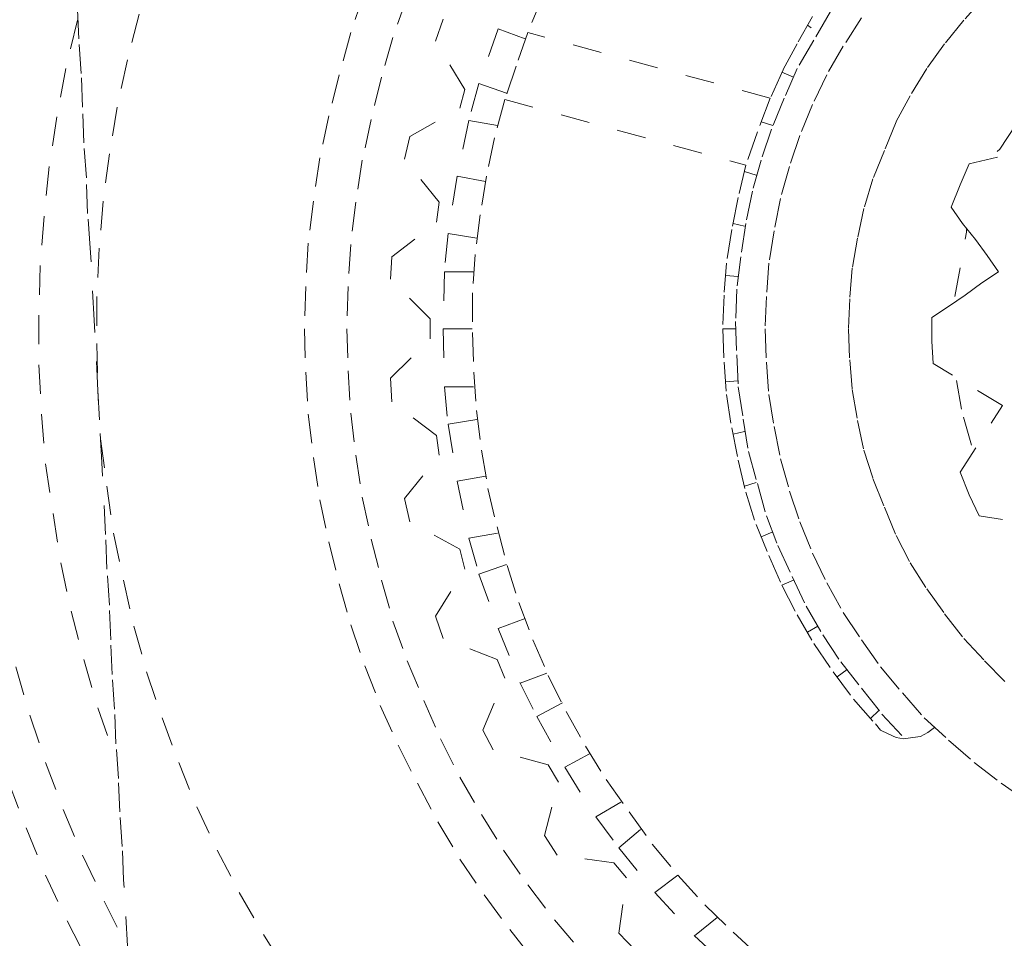
# Model space of a CAD drawing. Units: inches. Extents: x 0 to 210, y 78 to 222.
# Drawn here: x 48 to 53, y 142 to 147 of the extents above; entities that cross this region are included whole.
import ezdxf

# ---------------------------------------------------------------- set-up
doc = ezdxf.new("R2010")
doc.units = ezdxf.units.IN
doc.header["$MEASUREMENT"] = 0
for name, pattern in [('AI-Linetype-11', [0.329743, 0.164871, -0.164871]), ('AI-Linetype-12', [0.329743, 0.164871, -0.164871]), ('AI-Linetype-137', [0.329743, 0.164871, -0.164871]), ('AI-Linetype-138', [0.329743, 0.164871, -0.164871]), ('AI-Linetype-157', [0.329743, 0.164871, -0.164871]), ('AI-Linetype-158', [0.329743, 0.164871, -0.164871]), ('AI-Linetype-159', [0.329743, 0.164871, -0.164871]), ('AI-Linetype-160', [0.329743, 0.164871, -0.164871]), ('AI-Linetype-161', [0.329743, 0.164871, -0.164871]), ('AI-Linetype-162', [0.329743, 0.164871, -0.164871]), ('AI-Linetype-163', [0.329743, 0.164871, -0.164871]), ('AI-Linetype-164', [0.329743, 0.164871, -0.164871]), ('AI-Linetype-165', [0.329743, 0.164871, -0.164871]), ('AI-Linetype-166', [0.329743, 0.164871, -0.164871]), ('AI-Linetype-167', [0.329743, 0.164871, -0.164871]), ('AI-Linetype-168', [0.329743, 0.164871, -0.164871]), ('AI-Linetype-169', [0.329743, 0.164871, -0.164871]), ('AI-Linetype-170', [0.329743, 0.164871, -0.164871]), ('AI-Linetype-171', [0.329743, 0.164871, -0.164871]), ('AI-Linetype-172', [0.329743, 0.164871, -0.164871]), ('AI-Linetype-173', [0.329743, 0.164871, -0.164871]), ('AI-Linetype-174', [0.329743, 0.164871, -0.164871]), ('AI-Linetype-175', [0.329743, 0.164871, -0.164871]), ('AI-Linetype-176', [0.329743, 0.164871, -0.164871]), ('AI-Linetype-177', [0.329743, 0.164871, -0.164871]), ('AI-Linetype-178', [0.329743, 0.164871, -0.164871]), ('AI-Linetype-179', [0.329743, 0.164871, -0.164871]), ('AI-Linetype-180', [0.329743, 0.164871, -0.164871]), ('AI-Linetype-181', [0.329743, 0.164871, -0.164871]), ('AI-Linetype-182', [0.329743, 0.164871, -0.164871]), ('AI-Linetype-183', [0.329743, 0.164871, -0.164871]), ('AI-Linetype-184', [0.329743, 0.164871, -0.164871]), ('AI-Linetype-185', [0.329743, 0.164871, -0.164871]), ('AI-Linetype-186', [0.329743, 0.164871, -0.164871]), ('AI-Linetype-187', [0.329743, 0.164871, -0.164871]), ('AI-Linetype-188', [0.329743, 0.164871, -0.164871]), ('AI-Linetype-189', [0.329743, 0.164871, -0.164871]), ('AI-Linetype-190', [0.329743, 0.164871, -0.164871]), ('AI-Linetype-191', [0.329743, 0.164871, -0.164871]), ('AI-Linetype-192', [0.329743, 0.164871, -0.164871]), ('AI-Linetype-193', [0.329743, 0.164871, -0.164871]), ('AI-Linetype-194', [0.329743, 0.164871, -0.164871]), ('AI-Linetype-195', [0.329743, 0.164871, -0.164871]), ('AI-Linetype-196', [0.329743, 0.164871, -0.164871]), ('AI-Linetype-197', [0.329743, 0.164871, -0.164871]), ('AI-Linetype-198', [0.329743, 0.164871, -0.164871]), ('AI-Linetype-199', [0.329743, 0.164871, -0.164871]), ('AI-Linetype-200', [0.329743, 0.164871, -0.164871]), ('AI-Linetype-204', [0.329743, 0.164871, -0.164871]), ('AI-Linetype-205', [0.329743, 0.164871, -0.164871]), ('AI-Linetype-206', [0.329743, 0.164871, -0.164871]), ('AI-Linetype-207', [0.329743, 0.164871, -0.164871]), ('AI-Linetype-208', [0.329743, 0.164871, -0.164871]), ('AI-Linetype-209', [0.329743, 0.164871, -0.164871]), ('AI-Linetype-210', [0.329743, 0.164871, -0.164871]), ('AI-Linetype-22', [0.329743, 0.164871, -0.164871]), ('AI-Linetype-224', [0.329743, 0.164871, -0.164871]), ('AI-Linetype-225', [0.329743, 0.164871, -0.164871]), ('AI-Linetype-227', [0.329743, 0.164871, -0.164871]), ('AI-Linetype-228', [0.329743, 0.164871, -0.164871]), ('AI-Linetype-23', [0.329743, 0.164871, -0.164871]), ('AI-Linetype-233', [0.329743, 0.164871, -0.164871]), ('AI-Linetype-238', [0.329743, 0.164871, -0.164871]), ('AI-Linetype-239', [0.329743, 0.164871, -0.164871]), ('AI-Linetype-240', [0.329743, 0.164871, -0.164871]), ('AI-Linetype-241', [0.329743, 0.164871, -0.164871]), ('AI-Linetype-252', [0.329743, 0.164871, -0.164871]), ('AI-Linetype-254', [0.329743, 0.164871, -0.164871]), ('AI-Linetype-255', [0.329743, 0.164871, -0.164871]), ('AI-Linetype-256', [0.329743, 0.164871, -0.164871]), ('AI-Linetype-257', [0.329743, 0.164871, -0.164871]), ('AI-Linetype-258', [0.329743, 0.164871, -0.164871]), ('AI-Linetype-259', [0.329743, 0.164871, -0.164871]), ('AI-Linetype-260', [0.329743, 0.164871, -0.164871]), ('AI-Linetype-261', [0.329743, 0.164871, -0.164871]), ('AI-Linetype-262', [0.329743, 0.164871, -0.164871]), ('AI-Linetype-263', [0.329743, 0.164871, -0.164871]), ('AI-Linetype-264', [0.329743, 0.164871, -0.164871]), ('AI-Linetype-30', [0.329743, 0.164871, -0.164871]), ('AI-Linetype-31', [0.329743, 0.164871, -0.164871]), ('AI-Linetype-32', [0.329743, 0.164871, -0.164871]), ('AI-Linetype-33', [0.329743, 0.164871, -0.164871]), ('AI-Linetype-34', [0.329743, 0.164871, -0.164871]), ('AI-Linetype-39', [0.329743, 0.164871, -0.164871]), ('AI-Linetype-4067', [0.329743, 0.164871, -0.164871]), ('AI-Linetype-4140', [0.329743, 0.164871, -0.164871]), ('AI-Linetype-4141', [0.329743, 0.164871, -0.164871]), ('AI-Linetype-4143', [0.329743, 0.164871, -0.164871]), ('AI-Linetype-4144', [0.329743, 0.164871, -0.164871]), ('AI-Linetype-4145', [0.329743, 0.164871, -0.164871]), ('AI-Linetype-4146', [0.329743, 0.164871, -0.164871]), ('AI-Linetype-48', [0.329743, 0.164871, -0.164871]), ('AI-Linetype-49', [0.329743, 0.164871, -0.164871]), ('AI-Linetype-50', [0.329743, 0.164871, -0.164871]), ('AI-Linetype-51', [0.329743, 0.164871, -0.164871]), ('AI-Linetype-52', [0.329743, 0.164871, -0.164871]), ('AI-Linetype-53', [0.329743, 0.164871, -0.164871]), ('AI-Linetype-54', [0.329743, 0.164871, -0.164871]), ('AI-Linetype-55', [0.329743, 0.164871, -0.164871]), ('AI-Linetype-56', [0.329743, 0.164871, -0.164871]), ('AI-Linetype-57', [0.329743, 0.164871, -0.164871]), ('AI-Linetype-58', [0.329743, 0.164871, -0.164871]), ('AI-Linetype-59', [0.329743, 0.164871, -0.164871]), ('AI-Linetype-60', [0.329743, 0.164871, -0.164871]), ('AI-Linetype-63', [0.329743, 0.164871, -0.164871]), ('AI-Linetype-64', [0.329743, 0.164871, -0.164871]), ('AI-Linetype-65', [0.329743, 0.164871, -0.164871]), ('AI-Linetype-66', [0.329743, 0.164871, -0.164871]), ('AI-Linetype-67', [0.329743, 0.164871, -0.164871]), ('AI-Linetype-68', [0.329743, 0.164871, -0.164871]), ('AI-Linetype-69', [0.329743, 0.164871, -0.164871]), ('AI-Linetype-70', [0.329743, 0.164871, -0.164871]), ('AI-Linetype-71', [0.329743, 0.164871, -0.164871]), ('AI-Linetype-72', [0.329743, 0.164871, -0.164871]), ('AI-Linetype-73', [0.329743, 0.164871, -0.164871]), ('AI-Linetype-74', [0.329743, 0.164871, -0.164871]), ('AI-Linetype-75', [0.329743, 0.164871, -0.164871]), ('AI-Linetype-78', [0.329743, 0.164871, -0.164871]), ('AI-Linetype-80', [0.329743, 0.164871, -0.164871]), ('AI-Linetype-81', [0.329743, 0.164871, -0.164871]), ('AI-Linetype-82', [0.329743, 0.164871, -0.164871]), ('AI-Linetype-83', [0.329743, 0.164871, -0.164871])]:
    doc.linetypes.add(name, pattern=pattern)
doc.layers.add('图层 1', color=7, linetype='Continuous')

# ---------------------------------------------------------------- blocks, each defined once
blk = doc.blocks.new('block 1647')
at = {"layer": '图层 1', "color": 7, "linetype": 'AI-Linetype-11', "lineweight": 5}
blk.add_lwpolyline([(49.9585, 147.5438), (49.8786, 147.313), (49.8138, 147.0887), (49.756, 146.851), (49.705, 146.6202), (49.6686, 146.3821), (49.6397, 146.1441), (49.6251, 145.9057), (49.6176, 145.6672), (49.6251, 145.4292), (49.6397, 145.1911), (49.6686, 144.9534), (49.705, 144.715), (49.756, 144.4773), (49.8138, 144.2461), (49.8786, 144.015), (49.9585, 143.7914), (50.0528, 143.5671), (50.147, 143.3497), (50.2558, 143.1327), (50.3787, 142.9225), (50.5022, 142.7196), (50.6401, 142.5236), (50.7917, 142.3272), (50.9447, 142.145)], dxfattribs=at)
blk = doc.blocks.new('block 1648')
at = {"layer": '图层 1', "color": 7, "linetype": 'AI-Linetype-12', "lineweight": 5}
blk.add_lwpolyline([(49.7193, 147.572), (49.6397, 147.3416), (49.5744, 147.1028), (49.5165, 146.8717), (49.4655, 146.6339), (49.4292, 146.3883), (49.3999, 146.1506), (49.3856, 145.9057), (49.3782, 145.6672), (49.3856, 145.4223), (49.3999, 145.1846), (49.4292, 144.939), (49.4655, 144.7012), (49.5165, 144.4632), (49.5744, 144.2248), (49.6397, 143.994), (49.7193, 143.7628), (49.8061, 143.5385), (49.9075, 143.3146), (50.0169, 143.0982), (50.1323, 142.8809), (50.2558, 142.6704), (50.3933, 142.4674), (50.5382, 142.2714), (50.6911, 142.0754)], dxfattribs=at)
blk = doc.blocks.new('block 1658')
at = {"layer": '图层 1', "color": 7, "linetype": 'AI-Linetype-22', "lineweight": 5}
blk.add_lwpolyline([(52.5246, 147.4246), (52.4226, 147.2637), (52.3289, 147.1028), (52.249, 146.935), (52.1768, 146.76), (52.1188, 146.5847), (52.068, 146.4028), (52.0316, 146.2205), (52.0022, 146.0386), (51.9879, 145.8492), (51.9806, 145.6672), (51.9879, 145.4785), (52.0022, 145.2962), (52.0316, 145.1143), (52.068, 144.9321), (52.1188, 144.7502), (52.1768, 144.5752), (52.249, 144.3998), (52.3289, 144.2317), (52.4226, 144.0642), (52.5246, 143.9096), (52.6328, 143.7559), (52.7563, 143.6091), (52.8795, 143.4689), (53.0178, 143.3428), (53.1621, 143.2168), (53.3146, 143.0982), (53.4667, 142.9925)], dxfattribs=at)
blk = doc.blocks.new('block 1659')
at = {"layer": '图层 1', "color": 7, "linetype": 'AI-Linetype-23', "lineweight": 5}
blk.add_lwpolyline([(53.22, 147.5438), (53.1043, 147.4108), (52.9952, 147.2778), (52.8941, 147.1376), (52.7999, 146.984), (52.7205, 146.8375), (52.6548, 146.6756), (52.5899, 146.5147), (52.5389, 146.347), (52.5026, 146.1785), (52.4736, 146.0104), (52.459, 145.8357), (52.4516, 145.6672), (52.459, 145.4926), (52.4736, 145.3245), (52.5026, 145.1495), (52.5389, 144.981), (52.5899, 144.8204), (52.6548, 144.6592), (52.7205, 144.4983), (52.7999, 144.344), (52.8941, 144.1969), (52.9952, 144.057), (53.1043, 143.9165), (53.22, 143.7914), (53.3432, 143.665)], dxfattribs=at)
blk = doc.blocks.new('block 1666')
at = {"layer": '图层 1', "color": 7, "linetype": 'AI-Linetype-30', "lineweight": 5}
blk.add_lwpolyline([(50.118, 144.0425), (50.2848, 144.3088)], dxfattribs=at)
blk = doc.blocks.new('block 1667')
at = {"layer": '图层 1', "color": 7, "linetype": 'AI-Linetype-31', "lineweight": 5}
blk.add_lwpolyline([(50.364, 144.2809), (50.4732, 143.9733)], dxfattribs=at)
blk = doc.blocks.new('block 1668')
at = {"layer": '图层 1', "color": 7, "linetype": 'AI-Linetype-32', "lineweight": 5}
blk.add_lwpolyline([(52.9663, 148.1674), (52.8288, 148.0413), (52.6984, 147.901), (52.5753, 147.7612), (52.459, 147.6144), (52.3505, 147.4597), (52.2562, 147.2988), (52.162, 147.1376), (52.0895, 146.9702), (52.017, 146.7952), (51.9589, 146.6202), (51.9088, 146.4448), (51.8721, 146.2626), (51.8432, 146.0738), (51.8211, 145.8919), (51.8142, 145.7093), (51.8211, 145.5201), (51.8289, 145.3382), (51.8575, 145.156), (51.8868, 144.9741), (51.9374, 144.7922), (51.9879, 144.61), (52.0532, 144.4422), (52.1336, 144.2668), (52.2127, 144.099), (52.3072, 143.9378), (52.408, 143.7842), (52.5246, 143.6367), (52.6405, 143.4899), (52.7709, 143.3497)], dxfattribs=at)
blk = doc.blocks.new('block 1669')
at = {"layer": '图层 1', "color": 7, "linetype": 'AI-Linetype-33', "lineweight": 5}
blk.add_lwpolyline([(51.8721, 146.5916), (51.8289, 146.4097), (51.7922, 146.2278), (51.7632, 146.0386), (51.749, 145.8564), (51.7415, 145.6672), (51.749, 145.4785), (51.7632, 145.2962), (51.7922, 145.1071), (51.8289, 144.9252), (51.8721, 144.7429), (51.9296, 144.5607), (52.0022, 144.3864), (52.0749, 144.2179), (52.162, 144.0501), (52.2562, 143.8889), (52.3651, 143.7277), (52.4807, 143.574), (52.6042, 143.4338)], dxfattribs=at)
blk = doc.blocks.new('block 1670')
at = {"layer": '图层 1', "color": 7, "linetype": 'AI-Linetype-34', "lineweight": 5}
blk.add_lwpolyline([(50.5096, 146.9626), (50.4517, 146.7463), (50.4076, 146.5289), (50.3718, 146.3115), (50.3428, 146.0876), (50.328, 145.8709), (50.328, 145.6462), (50.3351, 145.4223), (50.3497, 145.2053), (50.3787, 144.981), (50.415, 144.7646), (50.4663, 144.5472), (50.5242, 144.3302), (50.5886, 144.1201), (50.6686, 143.9096), (50.7559, 143.707), (50.857, 143.5034), (50.9659, 143.3077), (51.0822, 143.1189), (51.2127, 142.9367), (51.3428, 142.7548), (51.488, 142.5794), (51.6401, 142.4116), (51.7996, 142.2573), (51.9663, 142.1033), (52.1405, 141.9565), (52.3215, 141.8232)], dxfattribs=at)
blk = doc.blocks.new('block 1675')
at = {"layer": '图层 1', "color": 7, "linetype": 'AI-Linetype-39', "lineweight": 5}
blk.add_lwpolyline([(52.4447, 143.7418), (52.3872, 143.7004)], dxfattribs=at)
blk = doc.blocks.new('block 1684')
at = {"layer": '图层 1', "color": 7, "linetype": 'AI-Linetype-48', "lineweight": 5}
blk.add_lwpolyline([(50.4663, 143.7979), (50.1616, 143.9165)], dxfattribs=at)
blk = doc.blocks.new('block 1685')
at = {"layer": '图层 1', "color": 7, "linetype": 'AI-Linetype-49', "lineweight": 5}
blk.add_lwpolyline([(50.3864, 143.3987), (50.5096, 143.6932)], dxfattribs=at)
blk = doc.blocks.new('block 1686')
at = {"layer": '图层 1', "color": 7, "linetype": 'AI-Linetype-50', "lineweight": 5}
blk.add_lwpolyline([(50.3864, 143.3987), (50.4439, 143.287)], dxfattribs=at)
blk = doc.blocks.new('block 1687')
at = {"layer": '图层 1', "color": 7, "linetype": 'AI-Linetype-51', "lineweight": 5}
blk.add_lwpolyline([(50.118, 144.0425), (50.1616, 143.9165)], dxfattribs=at)
blk = doc.blocks.new('block 1688')
at = {"layer": '图层 1', "color": 7, "linetype": 'AI-Linetype-52', "lineweight": 5}
blk.add_lwpolyline([(50.4663, 143.7979), (50.5096, 143.6932)], dxfattribs=at)
blk = doc.blocks.new('block 1689')
at = {"layer": '图层 1', "color": 7, "linetype": 'AI-Linetype-53', "lineweight": 5}
blk.add_lwpolyline([(50.7559, 143.2026), (50.4439, 143.287)], dxfattribs=at)
blk = doc.blocks.new('block 1690')
at = {"layer": '图层 1', "color": 7, "linetype": 'AI-Linetype-54', "lineweight": 5}
blk.add_lwpolyline([(50.7559, 143.2026), (50.8134, 143.1044)], dxfattribs=at)
blk = doc.blocks.new('block 1691')
at = {"layer": '图层 1', "color": 7, "linetype": 'AI-Linetype-55', "lineweight": 5}
blk.add_lwpolyline([(50.7342, 142.8033), (50.8134, 143.1044)], dxfattribs=at)
blk = doc.blocks.new('block 1692')
at = {"layer": '图层 1', "color": 7, "linetype": 'AI-Linetype-56', "lineweight": 5}
blk.add_lwpolyline([(50.7342, 142.8033), (50.8065, 142.6914)], dxfattribs=at)
blk = doc.blocks.new('block 1693')
at = {"layer": '图层 1', "color": 7, "linetype": 'AI-Linetype-57', "lineweight": 5}
blk.add_lwpolyline([(51.1257, 142.6493), (50.8065, 142.6914)], dxfattribs=at)
blk = doc.blocks.new('block 1694')
at = {"layer": '图层 1', "color": 7, "linetype": 'AI-Linetype-58', "lineweight": 5}
blk.add_lwpolyline([(51.1257, 142.6493), (51.1984, 142.5649)], dxfattribs=at)
blk = doc.blocks.new('block 1695')
at = {"layer": '图层 1', "color": 7, "linetype": 'AI-Linetype-59', "lineweight": 5}
blk.add_lwpolyline([(51.1547, 142.2507), (51.1984, 142.5649)], dxfattribs=at)
blk = doc.blocks.new('block 1696')
at = {"layer": '图层 1', "color": 7, "linetype": 'AI-Linetype-60', "lineweight": 5}
blk.add_lwpolyline([(51.1547, 142.2507), (51.2482, 142.1529)], dxfattribs=at)
blk = doc.blocks.new('block 1699')
at = {"layer": '图层 1', "color": 7, "linetype": 'AI-Linetype-63', "lineweight": 5}
blk.add_lwpolyline([(50.4732, 143.9733), (50.5964, 143.665)], dxfattribs=at)
blk = doc.blocks.new('block 1700')
at = {"layer": '图层 1', "color": 7, "linetype": 'AI-Linetype-64', "lineweight": 5}
blk.add_lwpolyline([(50.4732, 143.9733), (50.6253, 144.0291)], dxfattribs=at)
blk = doc.blocks.new('block 1701')
at = {"layer": '图层 1', "color": 7, "linetype": 'AI-Linetype-65', "lineweight": 5}
blk.add_lwpolyline([(51.3574, 142.4816), (51.5822, 142.2363)], dxfattribs=at)
blk = doc.blocks.new('block 1702')
at = {"layer": '图层 1', "color": 7, "linetype": 'AI-Linetype-66', "lineweight": 5}
blk.add_lwpolyline([(50.8501, 143.1892), (51.0238, 142.9088)], dxfattribs=at)
blk = doc.blocks.new('block 1703')
at = {"layer": '图层 1', "color": 7, "linetype": 'AI-Linetype-67', "lineweight": 5}
blk.add_lwpolyline([(50.6911, 143.4762), (50.8501, 143.1892)], dxfattribs=at)
blk = doc.blocks.new('block 1704')
at = {"layer": '图层 1', "color": 7, "linetype": 'AI-Linetype-68', "lineweight": 5}
blk.add_lwpolyline([(52.2201, 143.9519), (52.2779, 143.9871)], dxfattribs=at)
blk = doc.blocks.new('block 1705')
at = {"layer": '图层 1', "color": 7, "linetype": 'AI-Linetype-69', "lineweight": 5}
blk.add_lwpolyline([(50.8501, 143.1892), (50.9884, 143.2657)], dxfattribs=at)
blk = doc.blocks.new('block 1706')
at = {"layer": '图层 1', "color": 7, "linetype": 'AI-Linetype-70', "lineweight": 5}
blk.add_lwpolyline([(52.1405, 144.2461), (52.0749, 144.2179)], dxfattribs=at)
blk = doc.blocks.new('block 1707')
at = {"layer": '图层 1', "color": 7, "linetype": 'AI-Linetype-71', "lineweight": 5}
blk.add_lwpolyline([(51.1547, 142.7338), (51.3574, 142.4816)], dxfattribs=at)
blk = doc.blocks.new('block 1708')
at = {"layer": '图层 1', "color": 7, "linetype": 'AI-Linetype-72', "lineweight": 5}
blk.add_lwpolyline([(51.3574, 142.4816), (51.488, 142.5794)], dxfattribs=at)
blk = doc.blocks.new('block 1709')
at = {"layer": '图层 1', "color": 7, "linetype": 'AI-Linetype-73', "lineweight": 5}
blk.add_lwpolyline([(51.0238, 142.9088), (51.1547, 142.7338)], dxfattribs=at)
blk = doc.blocks.new('block 1710')
at = {"layer": '图层 1', "color": 7, "linetype": 'AI-Linetype-74', "lineweight": 5}
blk.add_lwpolyline([(51.1547, 142.7338), (51.2778, 142.8381)], dxfattribs=at)
blk = doc.blocks.new('block 1711')
at = {"layer": '图层 1', "color": 7, "linetype": 'AI-Linetype-75', "lineweight": 5}
blk.add_lwpolyline([(51.0238, 142.9088), (51.169, 142.9925)], dxfattribs=at)
blk = doc.blocks.new('block 1714')
at = {"layer": '图层 1', "color": 7, "linetype": 'AI-Linetype-78', "lineweight": 5}
blk.add_lwpolyline([(51.5822, 142.2363), (51.7415, 142.0895)], dxfattribs=at)
blk = doc.blocks.new('block 1716')
at = {"layer": '图层 1', "color": 7, "linetype": 'AI-Linetype-80', "lineweight": 5}
blk.add_lwpolyline([(51.5822, 142.2363), (51.7126, 142.3417)], dxfattribs=at)
blk = doc.blocks.new('block 1717')
at = {"layer": '图层 1', "color": 7, "linetype": 'AI-Linetype-81', "lineweight": 5}
blk.add_lwpolyline([(50.5964, 143.665), (50.6911, 143.4762)], dxfattribs=at)
blk = doc.blocks.new('block 1718')
at = {"layer": '图层 1', "color": 7, "linetype": 'AI-Linetype-82', "lineweight": 5}
blk.add_lwpolyline([(50.6911, 143.4762), (50.8355, 143.5533)], dxfattribs=at)
blk = doc.blocks.new('block 1719')
at = {"layer": '图层 1', "color": 7, "linetype": 'AI-Linetype-83', "lineweight": 5}
blk.add_lwpolyline([(50.5964, 143.665), (50.7485, 143.7208)], dxfattribs=at)
blk = doc.blocks.new('block 1773')
at = {"layer": '图层 1', "color": 7, "linetype": 'AI-Linetype-137', "lineweight": 5}
blk.add_lwpolyline([(52.5753, 143.4624), (52.6262, 143.511)], dxfattribs=at)
blk = doc.blocks.new('block 1774')
at = {"layer": '图层 1', "color": 7, "linetype": 'AI-Linetype-138', "lineweight": 5}
blk.add_lwpolyline([(52.6042, 143.4338), (52.6328, 143.3987), (52.6764, 143.378), (52.7205, 143.3566), (52.7637, 143.3497), (52.8147, 143.3566), (52.8579, 143.3635), (52.9012, 143.3849), (52.9379, 143.4128)], dxfattribs=at)
blk = doc.blocks.new('block 1793')
at = {"layer": '图层 1', "color": 7, "linetype": 'AI-Linetype-157', "lineweight": 5}
blk.add_lwpolyline([(49.9728, 146.7531), (50.2558, 146.9137)], dxfattribs=at)
blk = doc.blocks.new('block 1794')
at = {"layer": '图层 1', "color": 7, "linetype": 'AI-Linetype-158', "lineweight": 5}
blk.add_lwpolyline([(50.3065, 146.8441), (50.2416, 146.5289)], dxfattribs=at)
blk = doc.blocks.new('block 1795')
at = {"layer": '图层 1', "color": 7, "linetype": 'AI-Linetype-159', "lineweight": 5}
blk.add_lwpolyline([(52.0099, 146.9702), (51.9374, 146.7807), (51.8721, 146.5916)], dxfattribs=at)
blk = doc.blocks.new('block 1796')
at = {"layer": '图层 1', "color": 7, "linetype": 'AI-Linetype-160', "lineweight": 5}
blk.add_lwpolyline([(50.5096, 146.9626), (51.8721, 146.5916)], dxfattribs=at)
blk = doc.blocks.new('block 1797')
at = {"layer": '图层 1', "color": 7, "linetype": 'AI-Linetype-161', "lineweight": 5}
blk.add_lwpolyline([(50.3065, 144.4842), (50.4732, 144.5125)], dxfattribs=at)
blk = doc.blocks.new('block 1798')
at = {"layer": '图层 1', "color": 7, "linetype": 'AI-Linetype-162', "lineweight": 5}
blk.add_lwpolyline([(50.364, 144.2809), (50.5242, 144.3371)], dxfattribs=at)
blk = doc.blocks.new('block 1799')
at = {"layer": '图层 1', "color": 7, "linetype": 'AI-Linetype-163', "lineweight": 5}
blk.add_lwpolyline([(49.9728, 146.7531), (49.9439, 146.6267)], dxfattribs=at)
blk = doc.blocks.new('block 1800')
at = {"layer": '图层 1', "color": 7, "linetype": 'AI-Linetype-164', "lineweight": 5}
blk.add_lwpolyline([(50.1397, 146.3821), (49.9439, 146.6267)], dxfattribs=at)
blk = doc.blocks.new('block 1801')
at = {"layer": '图层 1', "color": 7, "linetype": 'AI-Linetype-165', "lineweight": 5}
blk.add_lwpolyline([(50.1397, 146.3821), (50.1249, 146.2698)], dxfattribs=at)
blk = doc.blocks.new('block 1802')
at = {"layer": '图层 1', "color": 7, "linetype": 'AI-Linetype-166', "lineweight": 5}
blk.add_lwpolyline([(49.8714, 146.0738), (50.1249, 146.2698)], dxfattribs=at)
blk = doc.blocks.new('block 1803')
at = {"layer": '图层 1', "color": 7, "linetype": 'AI-Linetype-167', "lineweight": 5}
blk.add_lwpolyline([(49.8714, 146.0738), (49.8643, 145.9477)], dxfattribs=at)
blk = doc.blocks.new('block 1804')
at = {"layer": '图层 1', "color": 7, "linetype": 'AI-Linetype-168', "lineweight": 5}
blk.add_lwpolyline([(50.0891, 145.7234), (49.8643, 145.9477)], dxfattribs=at)
blk = doc.blocks.new('block 1805')
at = {"layer": '图层 1', "color": 7, "linetype": 'AI-Linetype-169', "lineweight": 5}
blk.add_lwpolyline([(50.0891, 145.7234), (50.0891, 145.6111)], dxfattribs=at)
blk = doc.blocks.new('block 1806')
at = {"layer": '图层 1', "color": 7, "linetype": 'AI-Linetype-170', "lineweight": 5}
blk.add_lwpolyline([(49.8643, 145.3875), (50.0891, 145.6111)], dxfattribs=at)
blk = doc.blocks.new('block 1807')
at = {"layer": '图层 1', "color": 7, "linetype": 'AI-Linetype-171', "lineweight": 5}
blk.add_lwpolyline([(49.8643, 145.3875), (49.8714, 145.2542)], dxfattribs=at)
blk = doc.blocks.new('block 1808')
at = {"layer": '图层 1', "color": 7, "linetype": 'AI-Linetype-172', "lineweight": 5}
blk.add_lwpolyline([(50.1249, 145.065), (49.8714, 145.2542)], dxfattribs=at)
blk = doc.blocks.new('block 1809')
at = {"layer": '图层 1', "color": 7, "linetype": 'AI-Linetype-173', "lineweight": 5}
blk.add_lwpolyline([(50.1249, 145.065), (50.1397, 144.9534)], dxfattribs=at)
blk = doc.blocks.new('block 1810')
at = {"layer": '图层 1', "color": 7, "linetype": 'AI-Linetype-174', "lineweight": 5}
blk.add_lwpolyline([(49.9439, 144.7081), (50.1397, 144.9534)], dxfattribs=at)
blk = doc.blocks.new('block 1811')
at = {"layer": '图层 1', "color": 7, "linetype": 'AI-Linetype-175', "lineweight": 5}
blk.add_lwpolyline([(49.9439, 144.7081), (49.9728, 144.5752)], dxfattribs=at)
blk = doc.blocks.new('block 1812')
at = {"layer": '图层 1', "color": 7, "linetype": 'AI-Linetype-176', "lineweight": 5}
blk.add_lwpolyline([(50.2558, 144.4212), (49.9728, 144.5752)], dxfattribs=at)
blk = doc.blocks.new('block 1813')
at = {"layer": '图层 1', "color": 7, "linetype": 'AI-Linetype-177', "lineweight": 5}
blk.add_lwpolyline([(50.2558, 144.4212), (50.2848, 144.3088)], dxfattribs=at)
blk = doc.blocks.new('block 1814')
at = {"layer": '图层 1', "color": 7, "linetype": 'AI-Linetype-178', "lineweight": 5}
blk.add_lwpolyline([(50.3065, 144.4842), (50.364, 144.2809)], dxfattribs=at)
blk = doc.blocks.new('block 1815')
at = {"layer": '图层 1', "color": 7, "linetype": 'AI-Linetype-179', "lineweight": 5}
blk.add_lwpolyline([(50.2416, 144.8063), (50.3065, 144.4842)], dxfattribs=at)
blk = doc.blocks.new('block 1816')
at = {"layer": '图层 1', "color": 7, "linetype": 'AI-Linetype-180', "lineweight": 5}
blk.add_lwpolyline([(50.1902, 145.1281), (50.2416, 144.8063)], dxfattribs=at)
blk = doc.blocks.new('block 1817')
at = {"layer": '图层 1', "color": 7, "linetype": 'AI-Linetype-181', "lineweight": 5}
blk.add_lwpolyline([(50.2416, 144.8063), (50.4007, 144.8339)], dxfattribs=at)
blk = doc.blocks.new('block 1818')
at = {"layer": '图层 1', "color": 7, "linetype": 'AI-Linetype-182', "lineweight": 5}
blk.add_lwpolyline([(50.1687, 145.3382), (50.1902, 145.1281)], dxfattribs=at)
blk = doc.blocks.new('block 1819')
at = {"layer": '图层 1', "color": 7, "linetype": 'AI-Linetype-183', "lineweight": 5}
blk.add_lwpolyline([(50.1902, 145.1281), (50.357, 145.156)], dxfattribs=at)
blk = doc.blocks.new('block 1820')
at = {"layer": '图层 1', "color": 7, "linetype": 'AI-Linetype-184', "lineweight": 5}
blk.add_lwpolyline([(50.2416, 146.5289), (50.1902, 146.2064)], dxfattribs=at)
blk = doc.blocks.new('block 1821')
at = {"layer": '图层 1', "color": 7, "linetype": 'AI-Linetype-185', "lineweight": 5}
blk.add_lwpolyline([(50.1687, 145.9897), (50.1616, 145.6672)], dxfattribs=at)
blk = doc.blocks.new('block 1822')
at = {"layer": '图层 1', "color": 7, "linetype": 'AI-Linetype-186', "lineweight": 5}
blk.add_lwpolyline([(50.1902, 146.2064), (50.1687, 145.9897)], dxfattribs=at)
blk = doc.blocks.new('block 1823')
at = {"layer": '图层 1', "color": 7, "linetype": 'AI-Linetype-187', "lineweight": 5}
blk.add_lwpolyline([(50.1687, 145.9897), (50.3351, 145.9897)], dxfattribs=at)
blk = doc.blocks.new('block 1824')
at = {"layer": '图层 1', "color": 7, "linetype": 'AI-Linetype-188', "lineweight": 5}
blk.add_lwpolyline([(50.1902, 146.2064), (50.357, 146.1785)], dxfattribs=at)
blk = doc.blocks.new('block 1825')
at = {"layer": '图层 1', "color": 7, "linetype": 'AI-Linetype-189', "lineweight": 5}
blk.add_lwpolyline([(50.1616, 145.6672), (50.1687, 145.3382)], dxfattribs=at)
blk = doc.blocks.new('block 1826')
at = {"layer": '图层 1', "color": 7, "linetype": 'AI-Linetype-190', "lineweight": 5}
blk.add_lwpolyline([(50.1616, 145.6672), (50.328, 145.6672)], dxfattribs=at)
blk = doc.blocks.new('block 1827')
at = {"layer": '图层 1', "color": 7, "linetype": 'AI-Linetype-191', "lineweight": 5}
blk.add_lwpolyline([(50.1687, 145.3382), (50.3351, 145.3382)], dxfattribs=at)
blk = doc.blocks.new('block 1828')
at = {"layer": '图层 1', "color": 7, "linetype": 'AI-Linetype-192', "lineweight": 5}
blk.add_lwpolyline([(50.2416, 146.5289), (50.4007, 146.5006)], dxfattribs=at)
blk = doc.blocks.new('block 1829')
at = {"layer": '图层 1', "color": 7, "linetype": 'AI-Linetype-193', "lineweight": 5}
blk.add_lwpolyline([(51.9589, 144.4911), (52.0242, 144.519)], dxfattribs=at)
blk = doc.blocks.new('block 1830')
at = {"layer": '图层 1', "color": 7, "linetype": 'AI-Linetype-194', "lineweight": 5}
blk.add_lwpolyline([(51.9296, 144.7991), (51.8647, 144.7781)], dxfattribs=at)
blk = doc.blocks.new('block 1831')
at = {"layer": '图层 1', "color": 7, "linetype": 'AI-Linetype-195', "lineweight": 5}
blk.add_lwpolyline([(51.7996, 145.0719), (51.8647, 145.0864)], dxfattribs=at)
blk = doc.blocks.new('block 1832')
at = {"layer": '图层 1', "color": 7, "linetype": 'AI-Linetype-196', "lineweight": 5}
blk.add_lwpolyline([(51.8289, 145.9618), (51.7564, 145.9687)], dxfattribs=at)
blk = doc.blocks.new('block 1833')
at = {"layer": '图层 1', "color": 7, "linetype": 'AI-Linetype-197', "lineweight": 5}
blk.add_lwpolyline([(51.8289, 145.373), (51.7564, 145.3665)], dxfattribs=at)
blk = doc.blocks.new('block 1834')
at = {"layer": '图层 1', "color": 7, "linetype": 'AI-Linetype-198', "lineweight": 5}
blk.add_lwpolyline([(51.7415, 145.6672), (51.8142, 145.6672)], dxfattribs=at)
blk = doc.blocks.new('block 1835')
at = {"layer": '图层 1', "color": 7, "linetype": 'AI-Linetype-199', "lineweight": 5}
blk.add_lwpolyline([(51.7996, 146.2626), (51.8647, 146.2481)], dxfattribs=at)
blk = doc.blocks.new('block 1836')
at = {"layer": '图层 1', "color": 7, "linetype": 'AI-Linetype-200', "lineweight": 5}
blk.add_lwpolyline([(51.9296, 146.5358), (51.8647, 146.5568)], dxfattribs=at)
blk = doc.blocks.new('block 1840')
at = {"layer": '图层 1', "color": 7, "linetype": 'AI-Linetype-204', "lineweight": 5}
blk.add_lwpolyline([(50.3065, 146.8441), (50.4732, 146.8158)], dxfattribs=at)
blk = doc.blocks.new('block 1841')
at = {"layer": '图层 1', "color": 7, "linetype": 'AI-Linetype-205', "lineweight": 5}
blk.add_lwpolyline([(50.4732, 147.3619), (50.364, 147.0536)], dxfattribs=at)
blk = doc.blocks.new('block 1842')
at = {"layer": '图层 1', "color": 7, "linetype": 'AI-Linetype-206', "lineweight": 5}
blk.add_lwpolyline([(50.364, 147.0536), (50.5242, 146.9977)], dxfattribs=at)
blk = doc.blocks.new('block 1843')
at = {"layer": '图层 1', "color": 7, "linetype": 'AI-Linetype-207', "lineweight": 5}
blk.add_lwpolyline([(50.1616, 147.4177), (50.118, 147.2923)], dxfattribs=at)
blk = doc.blocks.new('block 1844')
at = {"layer": '图层 1', "color": 7, "linetype": 'AI-Linetype-208', "lineweight": 5}
blk.add_lwpolyline([(50.2848, 147.0191), (50.118, 147.2923)], dxfattribs=at)
blk = doc.blocks.new('block 1845')
at = {"layer": '图层 1', "color": 7, "linetype": 'AI-Linetype-209', "lineweight": 5}
blk.add_lwpolyline([(50.2848, 147.0191), (50.2558, 146.9137)], dxfattribs=at)
blk = doc.blocks.new('block 1846')
at = {"layer": '图层 1', "color": 7, "linetype": 'AI-Linetype-210', "lineweight": 5}
blk.add_lwpolyline([(50.364, 147.0536), (50.3065, 146.8441)], dxfattribs=at)
blk = doc.blocks.new('block 1860')
at = {"layer": '图层 1', "color": 7, "linetype": 'AI-Linetype-224', "lineweight": 5}
blk.add_lwpolyline([(50.5964, 147.663), (50.4732, 147.3619)], dxfattribs=at)
blk = doc.blocks.new('block 1861')
at = {"layer": '图层 1', "color": 7, "linetype": 'AI-Linetype-225', "lineweight": 5}
blk.add_lwpolyline([(52.1405, 147.0887), (52.0749, 147.1169)], dxfattribs=at)
blk = doc.blocks.new('block 1863')
at = {"layer": '图层 1', "color": 7, "linetype": 'AI-Linetype-227', "lineweight": 5}
blk.add_lwpolyline([(51.9589, 146.8375), (52.0242, 146.8158)], dxfattribs=at)
blk = doc.blocks.new('block 1864')
at = {"layer": '图层 1', "color": 7, "linetype": 'AI-Linetype-228', "lineweight": 5}
blk.add_lwpolyline([(50.4732, 147.3619), (50.6253, 147.3061)], dxfattribs=at)
blk = doc.blocks.new('block 1869')
at = {"layer": '图层 1', "color": 7, "linetype": 'AI-Linetype-233', "lineweight": 5}
blk.add_lwpolyline([(52.2201, 147.3833), (52.2416, 147.3688)], dxfattribs=at)
blk = doc.blocks.new('block 1874')
at = {"layer": '图层 1', "color": 7, "linetype": 'AI-Linetype-238', "lineweight": 5}
blk.add_lwpolyline([(50.6401, 147.3416), (50.5743, 147.1517), (50.5096, 146.9626)], dxfattribs=at)
blk = doc.blocks.new('block 1875')
at = {"layer": '图层 1', "color": 7, "linetype": 'AI-Linetype-239', "lineweight": 5}
blk.add_lwpolyline([(50.8212, 147.7612), (50.727, 147.5507), (50.6401, 147.3416)], dxfattribs=at)
blk = doc.blocks.new('block 1876')
at = {"layer": '图层 1', "color": 7, "linetype": 'AI-Linetype-240', "lineweight": 5}
blk.add_lwpolyline([(52.0099, 146.9702), (50.6401, 147.3416)], dxfattribs=at)
blk = doc.blocks.new('block 1877')
at = {"layer": '图层 1', "color": 7, "linetype": 'AI-Linetype-241', "lineweight": 5}
blk.add_lwpolyline([(52.249, 147.4325), (52.162, 147.2778), (52.0821, 147.1307), (52.0099, 146.9702)], dxfattribs=at)
blk = doc.blocks.new('block 1888')
at = {"layer": '图层 1', "color": 7, "linetype": 'AI-Linetype-252', "lineweight": 5}
blk.add_lwpolyline([(53.2925, 146.6691), (53.3073, 146.6825), (53.5027, 146.984)], dxfattribs=at)
blk = doc.blocks.new('block 1890')
at = {"layer": '图层 1', "color": 7, "linetype": 'AI-Linetype-254', "lineweight": 5}
blk.add_lwpolyline([(53.0536, 145.8492), (53.1184, 146.213), (53.1184, 146.2278)], dxfattribs=at)
blk = doc.blocks.new('block 1891')
at = {"layer": '图层 1', "color": 7, "linetype": 'AI-Linetype-255', "lineweight": 5}
blk.add_lwpolyline([(53.1478, 145.0092), (53.09, 145.2122), (53.061, 145.3875)], dxfattribs=at)
blk = doc.blocks.new('block 1892')
at = {"layer": '图层 1', "color": 7, "linetype": 'AI-Linetype-256', "lineweight": 5}
blk.add_lwpolyline([(53.1332, 146.5991), (53.5826, 146.7039)], dxfattribs=at)
blk = doc.blocks.new('block 1893')
at = {"layer": '图层 1', "color": 7, "linetype": 'AI-Linetype-257', "lineweight": 5}
blk.add_lwpolyline([(53.1332, 146.5991), (53.0825, 146.4799), (53.0321, 146.3539)], dxfattribs=at)
blk = doc.blocks.new('block 1894')
at = {"layer": '图层 1', "color": 7, "linetype": 'AI-Linetype-258', "lineweight": 5}
blk.add_lwpolyline([(53.3003, 145.9897), (53.2346, 146.0807), (53.1694, 146.1716), (53.0968, 146.2626), (53.0321, 146.3539)], dxfattribs=at)
blk = doc.blocks.new('block 1895')
at = {"layer": '图层 1', "color": 7, "linetype": 'AI-Linetype-259', "lineweight": 5}
blk.add_lwpolyline([(52.923, 145.7306), (53.0178, 145.7933), (53.1111, 145.8564), (53.2057, 145.9267), (53.3003, 145.9897)], dxfattribs=at)
blk = doc.blocks.new('block 1896')
at = {"layer": '图层 1', "color": 7, "linetype": 'AI-Linetype-260', "lineweight": 5}
blk.add_lwpolyline([(52.923, 145.7306), (52.923, 145.5977), (52.9304, 145.4716)], dxfattribs=at)
blk = doc.blocks.new('block 1897')
at = {"layer": '图层 1', "color": 7, "linetype": 'AI-Linetype-261', "lineweight": 5}
blk.add_lwpolyline([(53.3215, 145.2335), (52.9304, 145.4716)], dxfattribs=at)
blk = doc.blocks.new('block 1898')
at = {"layer": '图层 1', "color": 7, "linetype": 'AI-Linetype-262', "lineweight": 5}
blk.add_lwpolyline([(53.0825, 144.8559), (53.3215, 145.2335)], dxfattribs=at)
blk = doc.blocks.new('block 1899')
at = {"layer": '图层 1', "color": 7, "linetype": 'AI-Linetype-263', "lineweight": 5}
blk.add_lwpolyline([(53.0825, 144.8559), (53.1332, 144.7295), (53.1911, 144.61)], dxfattribs=at)
blk = doc.blocks.new('block 1900')
at = {"layer": '图层 1', "color": 7, "linetype": 'AI-Linetype-264', "lineweight": 5}
blk.add_lwpolyline([(53.6479, 144.54), (53.1911, 144.61)], dxfattribs=at)
blk = doc.blocks.new('block 5705')
at = {"layer": '图层 1', "color": 7, "linetype": 'AI-Linetype-4067', "lineweight": 5}
blk.add_lwpolyline([(47.7041, 143.1117), (47.8057, 142.8457), (47.9146, 142.5794), (48.0374, 142.3207), (48.1686, 142.0682)], dxfattribs=at)
blk = doc.blocks.new('block 5778')
at = {"layer": '图层 1', "color": 7, "linetype": 'AI-Linetype-4140', "lineweight": 5}
blk.add_lwpolyline([(48.2115, 145.3176), (48.2262, 145.0444), (48.262, 144.7781), (48.2987, 144.5125), (48.3566, 144.2461), (48.4146, 143.9871), (48.4868, 143.7277), (48.5736, 143.4689), (48.6682, 143.2168), (48.7698, 142.9646), (48.8861, 142.7196), (49.0092, 142.4816), (49.1462, 142.2435), (49.2917, 142.0123)], dxfattribs=at)
blk = doc.blocks.new('block 5779')
at = {"layer": '图层 1', "color": 7, "linetype": 'AI-Linetype-4141', "lineweight": 5}
blk.add_lwpolyline([(48.4436, 147.446), (48.3786, 147.1869), (48.3199, 146.9206), (48.2766, 146.6553), (48.2405, 146.3883), (48.2188, 146.122), (48.2045, 145.8492), (48.2045, 145.5839), (48.2115, 145.3176)], dxfattribs=at)
blk = doc.blocks.new('block 5781')
at = {"layer": '图层 1', "color": 7, "linetype": 'AI-Linetype-4143', "lineweight": 5}
blk.add_lwpolyline([(48.0956, 147.4108), (48.0303, 147.1376), (47.9793, 146.8648), (47.9361, 146.5847), (47.9072, 146.3046), (47.8856, 146.0242), (47.8782, 145.7444), (47.8782, 145.4643), (47.8929, 145.1846), (47.9146, 144.9045), (47.9581, 144.6241), (48.0014, 144.344), (48.0598, 144.0711), (48.1319, 143.7979), (48.2115, 143.5247), (48.3056, 143.2588)], dxfattribs=at)
blk = doc.blocks.new('block 5782')
at = {"layer": '图层 1', "color": 7, "linetype": 'AI-Linetype-4144', "lineweight": 5}
blk.add_lwpolyline([(48.0451, 148.4547), (47.9435, 148.1884), (47.8493, 147.9224), (47.7693, 147.6496), (47.6972, 147.3764), (47.6319, 147.1028), (47.5809, 146.8227), (47.5447, 146.5495), (47.5156, 146.2698), (47.5015, 145.9828), (47.4941, 145.702), (47.4941, 145.4223), (47.5087, 145.1422), (47.5373, 144.8625), (47.5737, 144.5827), (47.6172, 144.3023), (47.6751, 144.0291), (47.7473, 143.7559), (47.8272, 143.4831), (47.9146, 143.2168), (48.016, 142.9504), (48.1245, 142.6914), (48.2477, 142.4326), (48.3714, 142.1805)], dxfattribs=at)
blk = doc.blocks.new('block 5783')
at = {"layer": '图层 1', "color": 7, "linetype": 'AI-Linetype-4145', "lineweight": 5}
blk.add_lwpolyline([(48.3786, 142.1805), (48.3566, 142.5519), (48.3493, 142.741), (48.3347, 142.9367), (48.3276, 143.1255), (48.3133, 143.3218), (48.3056, 143.5182), (48.2915, 143.7139), (48.284, 143.9096), (48.2766, 144.1059), (48.262, 144.3088), (48.2551, 144.5045), (48.2331, 144.9114), (48.2115, 145.3176)], dxfattribs=at)
blk = doc.blocks.new('block 5784')
at = {"layer": '图层 1', "color": 7, "linetype": 'AI-Linetype-4146', "lineweight": 5}
blk.add_lwpolyline([(48.2115, 145.3176), (48.1898, 145.7165), (48.1686, 146.122), (48.1535, 146.3187), (48.1466, 146.5213), (48.1319, 146.7177), (48.1245, 146.9206), (48.1173, 147.1101), (48.103, 147.3061), (48.0956, 147.5021), (48.081, 147.6909), (48.0741, 147.88), (48.0667, 148.0692), (48.0451, 148.4547)], dxfattribs=at)
blk = doc.blocks.new('block 1626')
at = {"layer": '图层 1'}
for name in ['block 5705', 'block 5779', 'block 1648', 'block 1647', 'block 1658', 'block 5782', 'block 5784', 'block 1659', 'block 1668', 'block 1875', 'block 1860', 'block 1843', 'block 1877', 'block 5781', 'block 1841', 'block 1864', 'block 1869', 'block 1874', 'block 1876', 'block 1844', 'block 1861', 'block 1846', 'block 1842', 'block 1845', 'block 1795', 'block 1888', 'block 1793', 'block 1670', 'block 1796', 'block 1794', 'block 1840', 'block 1863', 'block 1799', 'block 1892', 'block 1800', 'block 1669', 'block 1893', 'block 1820', 'block 1828', 'block 1836', 'block 1801', 'block 1894', 'block 1802', 'block 1835', 'block 1822', 'block 1824', 'block 1890', 'block 1803', 'block 5778', 'block 1821', 'block 1823', 'block 1832', 'block 1895', 'block 1804', 'block 1805', 'block 1896', 'block 1825', 'block 1826', 'block 1834', 'block 1806', 'block 1897', 'block 1807', 'block 1833', 'block 1891', 'block 5783', 'block 1818', 'block 1827', 'block 1808', 'block 1898', 'block 1819', 'block 1816', 'block 1831', 'block 1809', 'block 1810', 'block 1899', 'block 1817', 'block 1815', 'block 1830', 'block 1811', 'block 1900', 'block 1812', 'block 1797', 'block 1814', 'block 1829', 'block 1813', 'block 1666', 'block 1798', 'block 1667', 'block 1706', 'block 1687', 'block 1700', 'block 1699', 'block 1704', 'block 1684', 'block 1688', 'block 1685', 'block 1719', 'block 1675', 'block 1717', 'block 1718', 'block 1703', 'block 1773', 'block 1774', 'block 1686', 'block 1689', 'block 1705', 'block 1690', 'block 1702', 'block 1691', 'block 1711', 'block 1709', 'block 1692', 'block 1710', 'block 1693', 'block 1707', 'block 1694', 'block 1708', 'block 1695', 'block 1701', 'block 1716', 'block 1696', 'block 1714']:
    blk.add_blockref(name, (0, 0), dxfattribs=at)

msp = doc.modelspace()

# ---------------------------------------------------------------- block references
at = {"layer": '图层 1'}
msp.add_blockref('block 1626', (0, 0), dxfattribs=at)

doc.saveas('drawing.dxf')
